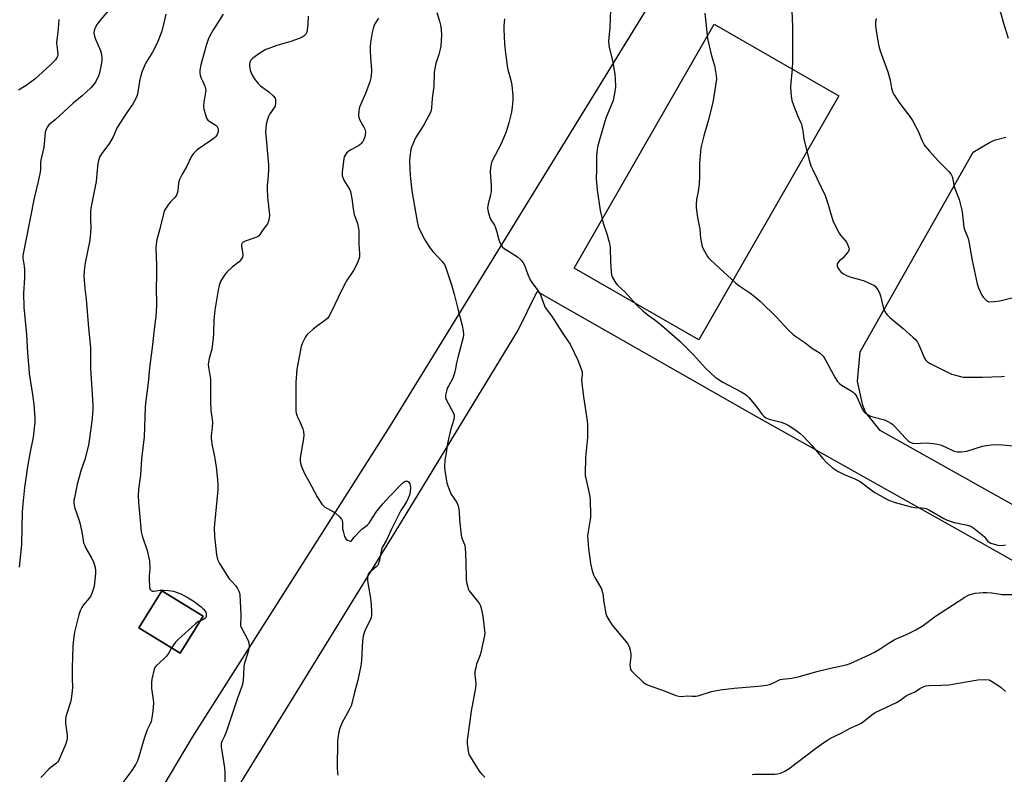
# Model space of a CAD drawing. Units: inches. Extents: x 1213772 to 1219772, y 573455 to 577455.
# Drawn here: x 1214653 to 1215118, y 576441 to 576798 of the extents above; entities that cross this region are included whole.
import ezdxf

# ---------------------------------------------------------------- set-up
doc = ezdxf.new("R2010")
doc.units = ezdxf.units.IN
doc.header["$MEASUREMENT"] = 0
for name, color, linetype in [('BLDG-Footprint', 5, 'Continuous'), ('NTRL-Pasture Land', 2, 'Continuous'), ('Undefined', 1, 'Continuous')]:
    doc.layers.add(name, color=color, linetype=linetype)

msp = doc.modelspace()

# ---------------------------------------------------------------- linework, layer by layer
at = {"layer": 'BLDG-Footprint', "elevation": 543.85}
msp.add_lwpolyline([(1214739.4, 576515.8), (1214728.55, 576498.26), (1214709.06, 576510.31), (1214719.9, 576527.86)], close=True, dxfattribs=at)
at = {"layer": 'NTRL-Pasture Land'}
msp.add_lwpolyline([(1215039.96, 576761.65), (1214973.74, 576646.37), (1214914.78, 576680.24), (1214981, 576795.51)], close=True, dxfattribs=at)
for points in [[(1215124.27, 576974.1, 0), (1215116.7, 576978.97, 0), (1215109.18, 576983.91, 0), (1215105.9, 576986.1, 0), (1215075.07, 577007.72, 0), (1214827.63, 576605.56, 0), (1214734.26, 576458.7, 0), (1214696.11, 576394.45, 0), (1214578.28, 576457.27, 0), (1214444.81, 576236.6, 0)], [(1215145.64, 576555.32, 0), (1215059.59, 576603.51, 0), (1215053.81, 576610.63, 0), (1215052.8, 576612.1, 0), (1215052.14, 576613.4, 0), (1215051.39, 576615.5, 0), (1215050.62, 576618.23, 0), (1215048.73, 576626.81, 0), (1215050.06, 576640.7, 0), (1215103.41, 576735.04, 0), (1215111.16, 576739.69, 0), (1215112.71, 576740.48, 0), (1215113.99, 576740.97, 0), (1215118.99, 576742.24, 0)], [(1214735.56, 576402.03, 0), (1214833.23, 576560.45, 0), (1214888.19, 576650.61, 0), (1214897.36, 576669.29, 0), (1214999.56, 576610.9, 0), (1215107.36, 576550.39, 0), (1215168.84, 576515.88, 0)]]:
    msp.add_polyline3d(points, dxfattribs=at)
msp.add_polyline3d([(1214719.9, 576527.86, 0), (1214709.06, 576510.31, 0), (1214728.55, 576498.26, 0), (1214739.4, 576515.8, 0)], close=True, dxfattribs=at)
at = {"layer": 'Undefined'}
for points, elevation in [([(1215119.69, 576838.64), (1215117.48, 576835.57), (1215116.73, 576834.69), (1215116.2, 576834.21), (1215113.74, 576832.66), (1215113.09, 576832.14), (1215112.36, 576831.36), (1215111.96, 576830.7), (1215111.75, 576829.88), (1215111.66, 576829), (1215111.39, 576821.81), (1215111.77, 576815.39), (1215112.07, 576813.14), (1215112.38, 576811.75), (1215116.62, 576800.64), (1215117.71, 576796.53), (1215119.98, 576788.9)], 512), ([(1214697.59, 576805.45), (1214690.91, 576797.59), (1214689.36, 576795.54), (1214688.29, 576793.88), (1214687.87, 576792.62), (1214687.79, 576791.29), (1214688.08, 576789.86), (1214688.56, 576788.47), (1214690.77, 576783.47), (1214691.12, 576782.08), (1214691.45, 576779.8), (1214691.45, 576778.37), (1214691.14, 576776.36), (1214690.43, 576772.65), (1214689.87, 576771.02), (1214689.02, 576769.2), (1214688.46, 576768.2), (1214687.27, 576766.56), (1214686.3, 576765.47), (1214682.14, 576761.67), (1214677.93, 576758.31), (1214669.41, 576750.34), (1214666.48, 576747.94), (1214665.75, 576747.14), (1214665.12, 576746.02), (1214664.77, 576744.34), (1214664.05, 576737.42), (1214662.66, 576731.39), (1214662.57, 576730.24), (1214662.54, 576727.12), (1214662.35, 576725.7), (1214661.42, 576721.16), (1214659.53, 576713.35), (1214655.63, 576693.41), (1214654.29, 576687.04), (1214654.15, 576685.78), (1214654.17, 576684.98), (1214654.82, 576681.23), (1214654.92, 576679.51), (1214654.89, 576675.75), (1214654.46, 576668.47), (1214654.69, 576661.92), (1214655.84, 576648.94), (1214656.29, 576640.22), (1214656.96, 576632.9), (1214657.22, 576630.55), (1214658.77, 576620.63), (1214659.4, 576615.81), (1214659.8, 576609.59), (1214659.82, 576607.52), (1214658.98, 576600.45), (1214657.5, 576592.76), (1214656.36, 576586.37), (1214654.91, 576576.6), (1214654.15, 576568.67), (1214653.91, 576565.23), (1214653.5, 576549.73), (1214652.43, 576539.03)], 534), ([(1214721.78, 576800.38), (1214721.2, 576797.45), (1214719.86, 576792.23), (1214718.25, 576788.11), (1214717.2, 576785.67), (1214715.39, 576782.33), (1214712.31, 576777.28), (1214710.57, 576773.37), (1214710.14, 576772), (1214709.39, 576768.6), (1214708.37, 576762.51), (1214708.03, 576761.49), (1214707.54, 576760.44), (1214706.01, 576757.64), (1214703.39, 576753.85), (1214698.79, 576746.7), (1214698.11, 576745.4), (1214696.81, 576742.4), (1214695.12, 576739.41), (1214694.31, 576738.22), (1214691.31, 576734.27), (1214690.84, 576733.54), (1214690.48, 576732.78), (1214689.94, 576731.18), (1214689.54, 576729.54), (1214689.16, 576724.94), (1214688.75, 576721.26), (1214686.23, 576708.56), (1214686.13, 576707.08), (1214686.11, 576703.52), (1214686.24, 576699.41), (1214685.98, 576695.07), (1214685.61, 576692.76), (1214683.57, 576682.75), (1214683.19, 576679.02), (1214683.05, 576676.72), (1214683.52, 576670.69), (1214684.14, 576665.68), (1214685.21, 576652.02), (1214686.12, 576642.82), (1214686.18, 576641.08), (1214686.18, 576632.85), (1214687.17, 576618.19), (1214687.27, 576615.28), (1214687.24, 576613.51), (1214686.93, 576609.32), (1214686.5, 576605.54), (1214685.2, 576596.56), (1214683.41, 576589.84), (1214681.78, 576584.99), (1214679.81, 576578.22), (1214678.52, 576571.75), (1214678.34, 576570.6), (1214678.28, 576569.51), (1214678.42, 576568.19), (1214678.7, 576566.86), (1214680.75, 576560.95), (1214681.23, 576559.25), (1214682.22, 576554.69), (1214682.62, 576551.59), (1214682.85, 576550.51), (1214683.24, 576549.45), (1214683.98, 576547.9), (1214686.79, 576543.1), (1214687.74, 576540.95), (1214688.11, 576539.84), (1214688.29, 576538.98), (1214688.5, 576537.21), (1214688.5, 576536.04), (1214687.82, 576529.96), (1214687.55, 576528.84), (1214686.93, 576526.92), (1214686.51, 576525.85), (1214686.12, 576525.13), (1214685.46, 576524.24), (1214682.89, 576521.2), (1214682.11, 576519.94), (1214681.29, 576518.35), (1214680.66, 576516.38), (1214678.66, 576508.28), (1214677.98, 576503.54), (1214677.81, 576501.5), (1214677.45, 576491.44), (1214677.42, 576486.25), (1214677.59, 576482.21), (1214677.47, 576480.46), (1214677.02, 576476.65), (1214676.77, 576475.21), (1214674.9, 576469.88), (1214674.54, 576468.26), (1214674.31, 576466.62), (1214674.37, 576465.18), (1214675.09, 576459.64), (1214675.05, 576457.98), (1214674.8, 576456.65), (1214674.42, 576455.52), (1214671.7, 576448.84), (1214671.07, 576447.5), (1214670.66, 576446.9), (1214670.11, 576446.34), (1214667.36, 576444.24), (1214666.48, 576443.47), (1214662.64, 576439.49)], 532), ([(1214748.86, 576800.37), (1214744.04, 576792.66), (1214742.79, 576790.39), (1214741.76, 576788.35), (1214740.86, 576785.57), (1214738.31, 576776.33), (1214737.84, 576773.78), (1214737.79, 576772.36), (1214737.98, 576771.52), (1214738.36, 576770.42), (1214739.03, 576768.79), (1214740.23, 576766.31), (1214740.56, 576765.07), (1214740.61, 576764.31), (1214740.57, 576763.47), (1214739.78, 576758.79), (1214739.62, 576756.78), (1214739.74, 576755.36), (1214740.3, 576753.38), (1214741.06, 576751.18), (1214741.31, 576750.68), (1214741.65, 576750.25), (1214742.55, 576749.56), (1214745.06, 576748.03), (1214745.51, 576747.68), (1214745.99, 576747.19), (1214746.23, 576746.76), (1214746.45, 576746.05), (1214746.45, 576744.74), (1214746.26, 576743.96), (1214746.02, 576743.44), (1214745.36, 576742.46), (1214744.77, 576741.8), (1214743.59, 576740.89), (1214736.62, 576736.22), (1214735.96, 576735.64), (1214734.95, 576734.57), (1214733.93, 576733.15), (1214731.57, 576728.17), (1214729.55, 576724.7), (1214728.14, 576721.8), (1214727.8, 576720.43), (1214727.41, 576716.8), (1214727.17, 576715.74), (1214726.82, 576714.73), (1214726.55, 576714.26), (1214726, 576713.61), (1214723.94, 576711.57), (1214723.17, 576710.71), (1214721.86, 576708.84), (1214721.02, 576707.35), (1214720.61, 576706.01), (1214718.82, 576698.25), (1214717.52, 576693.79), (1214717.16, 576691.56), (1214716.99, 576689.58), (1214717.33, 576681.7), (1214717.34, 576676.2), (1214717.21, 576671.6), (1214717.34, 576662.46), (1214717.27, 576660.11), (1214717.02, 576657.48), (1214716.34, 576652.75), (1214715.33, 576642.84), (1214713.99, 576633.11), (1214713.34, 576626.16), (1214712.18, 576616.54), (1214712.05, 576614.47), (1214711.57, 576600.59), (1214710.27, 576590.14), (1214709.76, 576582.48), (1214708.87, 576575.83), (1214708.68, 576572.69), (1214708.77, 576569.76), (1214709.9, 576557.46), (1214710.13, 576555.73), (1214710.63, 576553.71), (1214712.96, 576546.92), (1214713.64, 576544.04), (1214714.02, 576542), (1214714.13, 576538.18), (1214713.95, 576535.06), (1214713.93, 576533.46), (1214714.11, 576529.38), (1214714.2, 576528.84), (1214714.37, 576528.4), (1214714.78, 576527.92), (1214715.43, 576527.68), (1214716.25, 576527.68), (1214719.15, 576528.03), (1214720.61, 576528.11), (1214723, 576527.94), (1214725.36, 576527.63), (1214726.72, 576527.2), (1214728.83, 576526.32), (1214730.64, 576525.49), (1214731.91, 576524.76), (1214735.13, 576522.67), (1214738.44, 576520.21), (1214739.48, 576519.24), (1214740.45, 576517.94), (1214740.76, 576517.21), (1214740.88, 576516.43), (1214740.82, 576515.65), (1214740.64, 576515.2), (1214740.21, 576514.64), (1214739.63, 576514.19), (1214738.01, 576513.56)], 530), ([(1214849.94, 576801.15), (1214851.22, 576797.05), (1214851.66, 576795.19), (1214851.94, 576792.99), (1214852.12, 576790.36), (1214852.02, 576788.08), (1214851.77, 576785.23), (1214851.47, 576783.82), (1214850.77, 576781.3), (1214849.42, 576777.06), (1214848.74, 576773.86), (1214848.64, 576772.68), (1214848.44, 576766.21), (1214847.75, 576760.45), (1214847.45, 576756.05), (1214847.22, 576754.73), (1214846.63, 576753.2), (1214845.08, 576750.31), (1214843.75, 576748), (1214839.88, 576741.89), (1214838.5, 576738.91), (1214837.95, 576737.53), (1214837.64, 576736.4), (1214837.17, 576732.91), (1214837.03, 576730.86), (1214837.26, 576723.99), (1214838.09, 576716.78), (1214840.64, 576702.25), (1214841.12, 576700.1), (1214841.73, 576698.61), (1214844.26, 576693.64), (1214844.98, 576692.38), (1214846.38, 576690.23), (1214847.19, 576689.07), (1214848.09, 576687.97), (1214852.41, 576683.43), (1214853.46, 576681.99), (1214854.03, 576680.96), (1214854.53, 576679.56), (1214856.95, 576671.85), (1214858.11, 576667.91), (1214859.79, 576661.03), (1214861.87, 576653.21), (1214862.36, 576650.7), (1214862.44, 576648.96), (1214862.3, 576647.53), (1214859.8, 576638.11), (1214859.22, 576635.5), (1214858.78, 576632.9), (1214858.19, 576630.58), (1214857.44, 576628.33), (1214855.35, 576624.57), (1214854.86, 576623.54), (1214854.45, 576622.16), (1214854.04, 576620.18), (1214854, 576619.08), (1214854.25, 576618.27), (1214857.77, 576611.72), (1214858.07, 576610.96), (1214858.17, 576610.11), (1214857.89, 576608.68), (1214856.31, 576603.78), (1214854.88, 576597.45), (1214854.29, 576593.03), (1214853.67, 576589.5), (1214853.52, 576586.37), (1214853.66, 576584.62), (1214854.24, 576580.78), (1214854.66, 576578.79), (1214855.07, 576577.39), (1214855.97, 576574.92), (1214856.58, 576573.59), (1214859.34, 576569.47), (1214859.94, 576567.91), (1214860.37, 576566.28), (1214860.5, 576565.13), (1214860.6, 576561.3), (1214861.37, 576554.02), (1214861.72, 576552.64), (1214862.92, 576549.73), (1214863.25, 576548.32), (1214863.58, 576541.53), (1214863.83, 576533.28), (1214863.98, 576531.81), (1214864.34, 576530.12), (1214864.73, 576528.75), (1214865.25, 576527.74), (1214869.2, 576522.9), (1214870.06, 576521.7), (1214870.59, 576520.68), (1214871.05, 576519.01), (1214871.68, 576515.88), (1214872.48, 576509.1), (1214872.52, 576507.77), (1214872.42, 576506.7), (1214870.72, 576498.69), (1214870.23, 576497), (1214868.7, 576493.11), (1214868.27, 576491.39), (1214867.93, 576489.65), (1214867.89, 576488.21), (1214868.28, 576483.93), (1214868.24, 576481.94), (1214866.18, 576470.96), (1214864.51, 576459.44), (1214864.27, 576457.21), (1214864.3, 576455.52), (1214864.66, 576452.11), (1214864.91, 576451.02), (1214865.41, 576449.95), (1214869.97, 576442.58), (1214870.87, 576441.46), (1214872.66, 576439.66)], 524), ([(1214932.05, 576802.35), (1214931.74, 576794.07), (1214931.14, 576787.49), (1214931.2, 576785.79), (1214931.34, 576784.66), (1214933.07, 576777.64), (1214934.06, 576771.86), (1214934.25, 576769.83), (1214934.33, 576765.78), (1214934.09, 576763.76), (1214933.2, 576759.46), (1214929.78, 576751.21), (1214926.76, 576740.91), (1214925.85, 576737.4), (1214925.51, 576735.12), (1214925.36, 576733.4), (1214925.38, 576726.96), (1214925.31, 576722.5), (1214925.38, 576720.76), (1214925.76, 576717.36), (1214927.18, 576707.57), (1214928.5, 576701.61), (1214930.22, 576696.49), (1214931.38, 576692.62), (1214931.7, 576691.23), (1214931.82, 576689.77), (1214931.99, 576683.3), (1214932.28, 576678.6), (1214932.45, 576677.16), (1214932.58, 576676.6), (1214932.92, 576675.83), (1214934.61, 576673.15), (1214935.51, 576672.08), (1214938.78, 576669.03), (1214944.53, 576662.85), (1214947.25, 576660.17), (1214949.77, 576658.1), (1214952.91, 576655.79), (1214957.21, 576652.42), (1214964.85, 576645.74), (1214971.28, 576639.33), (1214976.99, 576633.09), (1214981.5, 576628.77), (1214982.88, 576627.74), (1214985.05, 576626.33), (1214993.87, 576621.76), (1214995.61, 576620.76), (1214996.66, 576619.98), (1214997.45, 576619.23), (1215000, 576616.21)], 520), ([(1214976.64, 576800.72), (1214977.93, 576788.88), (1214979.59, 576781.27), (1214981.24, 576776), (1214981.99, 576771.29), (1214982.1, 576769.53), (1214980.9, 576761.49), (1214980.34, 576758.5), (1214978.19, 576749.93), (1214976.19, 576742.86), (1214974.77, 576737.22), (1214974.53, 576735.18), (1214974.11, 576729.89), (1214974.07, 576723.59), (1214973.93, 576719.91), (1214973.53, 576716.44), (1214972.74, 576712.77), (1214972.45, 576710.43), (1214972.56, 576708.96), (1214973.21, 576704.25), (1214974.22, 576698.66), (1214974.62, 576694.48), (1214975.12, 576691.32), (1214975.37, 576690.49), (1214975.74, 576689.69), (1214977.89, 576685.79), (1214978.42, 576685.09), (1214979.45, 576684.04), (1214991.25, 576673.2), (1214992.68, 576672.14), (1214997.92, 576668.59), (1215000, 576667.02)], 518), ([(1215017.74, 576801.99), (1215018.08, 576794.26), (1215018.12, 576790.36), (1215018.03, 576785.64), (1215018.12, 576778.13), (1215017.93, 576774.37), (1215017.24, 576768.17), (1215017.12, 576765.61), (1215017.44, 576761.5), (1215017.74, 576759.47), (1215018.52, 576757.3), (1215020.49, 576752.47), (1215021.88, 576749.35), (1215022.26, 576748.28), (1215022.91, 576745.21), (1215023.49, 576741.4), (1215024.31, 576737.52), (1215025.95, 576731.33), (1215026.8, 576728.67), (1215027.63, 576726.78), (1215033.49, 576714.68), (1215034.78, 576710.9), (1215036.6, 576704.3), (1215037.37, 576702.38), (1215040.1, 576696.78), (1215040.78, 576695.84), (1215042.91, 576693.42), (1215043.62, 576692.49), (1215044.28, 576691.2), (1215044.75, 576689.85), (1215044.83, 576689.33), (1215044.76, 576688.82), (1215044.53, 576688.33), (1215044.06, 576687.62), (1215041.99, 576685.1), (1215040.17, 576683.62), (1215039.46, 576682.73), (1215039.22, 576682.25), (1215039.11, 576681.75), (1215039.19, 576681.24), (1215039.4, 576680.73), (1215040.14, 576679.46), (1215040.87, 576678.54), (1215041.79, 576677.82), (1215043.57, 576676.78), (1215045.21, 576676.16), (1215050.34, 576674.83), (1215052.02, 576674.3), (1215055.7, 576672.63), (1215056.45, 576672.22), (1215057.11, 576671.7), (1215058.35, 576670.1), (1215059.21, 576668.59), (1215059.64, 576667.21), (1215060.87, 576661.79), (1215061.41, 576660.45), (1215062.26, 576658.96), (1215062.95, 576658.13), (1215064.13, 576656.97), (1215070.35, 576651.72), (1215074.96, 576647.71), (1215076.21, 576646.5), (1215077.09, 576645.32), (1215077.86, 576644.06), (1215080.55, 576637.78), (1215080.98, 576637.01), (1215081.7, 576636.19), (1215082.36, 576635.67), (1215083.12, 576635.23), (1215093.27, 576630.25), (1215094.67, 576629.8), (1215097.57, 576629.06), (1215098.73, 576628.82), (1215099.6, 576628.73), (1215107.88, 576628.7), (1215116.7, 576629.06), (1215118.38, 576629.24)], 516), ([(1214671.12, 576797.82), (1214670.98, 576795.52), (1214670.68, 576791.8), (1214670.1, 576786.85), (1214670.16, 576785.39), (1214670.72, 576781.73), (1214670.67, 576780.93), (1214670.37, 576779.92), (1214670.11, 576779.45), (1214669.57, 576778.76), (1214667.08, 576776.23), (1214659.81, 576769.66), (1214655.73, 576766.66), (1214652.14, 576764.34)], 536), ([(1214788.99, 576799.44), (1214788.86, 576795.6), (1214788.65, 576792.92), (1214788.44, 576791.77), (1214787.95, 576790.82), (1214787.03, 576789.87), (1214786.29, 576789.45), (1214785.21, 576789), (1214780.81, 576787.41), (1214774.23, 576785.48), (1214770.43, 576784.13), (1214769.12, 576783.57), (1214766.15, 576781.83), (1214762.97, 576779.59), (1214762.01, 576778.65), (1214761.66, 576778.02), (1214761.48, 576777.53), (1214761.32, 576776.75), (1214761.29, 576775.91), (1214761.42, 576774.75), (1214761.61, 576773.91), (1214762.5, 576771.83), (1214763.61, 576769.85), (1214765.28, 576767.77), (1214766.48, 576766.47), (1214770.43, 576763.55), (1214772.54, 576761.66), (1214773.41, 576760.62), (1214773.66, 576759.88), (1214773.67, 576758.23), (1214773.41, 576756.88), (1214772.86, 576755.91), (1214770.97, 576753.27), (1214770.27, 576751.97), (1214769.83, 576750.57), (1214769.24, 576748.27), (1214768.98, 576746.27), (1214768.93, 576744.56), (1214768.99, 576743.1), (1214770.37, 576729.09), (1214770.29, 576726.48), (1214769.99, 576722.13), (1214769.71, 576719.49), (1214769.64, 576717.78), (1214769.84, 576713.95), (1214770.71, 576705.31), (1214770.68, 576703.85), (1214770.32, 576702.51), (1214769.78, 576701.23), (1214769.31, 576700.55), (1214767.73, 576698.58), (1214766.24, 576696.21), (1214765.53, 576695.38), (1214765.06, 576695.04), (1214764.28, 576694.69), (1214759.29, 576693.09), (1214758.37, 576692.59), (1214757.86, 576692.09), (1214757.62, 576691.46), (1214757.58, 576690.7), (1214758.22, 576686.68), (1214758.12, 576685.87), (1214757.79, 576685.11), (1214757.18, 576684.16), (1214756.44, 576683.31), (1214753.06, 576680.78), (1214750.55, 576678.39), (1214749.82, 576677.47), (1214748.83, 576676), (1214748.05, 576674.75), (1214747.67, 576673.96), (1214747.06, 576672.04), (1214746.48, 576669.8), (1214744.89, 576660.49), (1214744.45, 576655.81), (1214744.37, 576649.47), (1214744.16, 576647.16), (1214743.46, 576641.96), (1214742.21, 576637.55), (1214741.89, 576635.92), (1214741.77, 576634.83), (1214741.87, 576633.45), (1214742.88, 576627.78), (1214742.82, 576617.03), (1214743.1, 576612.96), (1214743.75, 576608.68), (1214743.86, 576607.54), (1214743.68, 576605.02), (1214743.16, 576601.23), (1214743.18, 576599.81), (1214743.6, 576596.35), (1214744.79, 576591.32), (1214745.15, 576589.3), (1214745.71, 576585.17), (1214746.36, 576578.37), (1214746.39, 576576.95), (1214746.32, 576575.48), (1214744.7, 576559.35), (1214744.58, 576557.61), (1214744.73, 576553.57), (1214745.72, 576544.85), (1214746.02, 576543.42), (1214746.35, 576542.3), (1214747.16, 576540.74), (1214751.76, 576533.51), (1214752.47, 576532.59), (1214754.89, 576530.11), (1214755.71, 576528.88), (1214756.36, 576527.57), (1214756.58, 576526.72), (1214756.69, 576525.84), (1214757.27, 576516.59), (1214757.27, 576515.12), (1214757, 576512.42), (1214757.07, 576511.46), (1214757.28, 576510.72), (1214757.63, 576509.93), (1214760.64, 576504.26), (1214760.97, 576503.15), (1214761.12, 576501.68), (1214761.09, 576500.5), (1214760.91, 576499.63), (1214759.25, 576494.5), (1214758.87, 576493.07), (1214758.7, 576491.61), (1214758.33, 576485.44), (1214757.86, 576483.06), (1214755.62, 576477.01), (1214751.93, 576465.79), (1214750.25, 576461.02), (1214749.5, 576459.09), (1214748.18, 576456.6), (1214747.9, 576455.56), (1214747.98, 576454.12), (1214749.48, 576444.14), (1214749.72, 576442.08), (1214749.53, 576432.96)], 528), ([(1214822.29, 576798.5), (1214820.6, 576795.74), (1214819.98, 576794.19), (1214819.29, 576791.61), (1214818.54, 576786.9), (1214818.35, 576784.89), (1214818.34, 576783.17), (1214818.56, 576779.69), (1214819.04, 576774.23), (1214818.99, 576773.09), (1214818.66, 576770.25), (1214818.21, 576768.29), (1214816.22, 576762.79), (1214813.38, 576756.33), (1214813.15, 576755.5), (1214813.01, 576754.35), (1214812.93, 576752.62), (1214813.04, 576751.5), (1214813.57, 576750.2), (1214815.4, 576746.93), (1214815.9, 576745.9), (1214816.06, 576745.41), (1214816.17, 576744.7), (1214816.02, 576743.29), (1214815.68, 576741.89), (1214815.3, 576740.82), (1214814.87, 576740.11), (1214814.18, 576739.23), (1214813.61, 576738.64), (1214812.92, 576738.13), (1214809.24, 576736.26), (1214808.28, 576735.61), (1214807.25, 576734.56), (1214806.54, 576733.63), (1214806.16, 576732.86), (1214805.97, 576732.03), (1214805.18, 576725.6), (1214805.12, 576724.73), (1214805.16, 576723.88), (1214805.38, 576723.12), (1214805.94, 576721.9), (1214808.35, 576718.01), (1214808.74, 576717.25), (1214809.02, 576716.47), (1214809.79, 576713.18), (1214810.33, 576708.34), (1214810.81, 576705.7), (1214811.23, 576704.31), (1214812.33, 576701.39), (1214812.77, 576699.78), (1214812.91, 576698.96), (1214812.98, 576697.8), (1214812.99, 576691.63), (1214813.36, 576687.22), (1214813.32, 576685.8), (1214813.17, 576684.96), (1214812.56, 576683.3), (1214811.36, 576680.59), (1214810.49, 576679.13), (1214807.57, 576674.7), (1214806.1, 576672.18), (1214803.2, 576666.42), (1214800.15, 576659.78), (1214798.87, 576657.42), (1214798.14, 576656.54), (1214797.5, 576655.96), (1214792.82, 576652.5), (1214791.48, 576651.39), (1214788.67, 576648.86), (1214788.08, 576648.24), (1214787.6, 576647.54), (1214786.37, 576644.95), (1214785.81, 576643.31), (1214783.78, 576632.48), (1214783.26, 576626.2), (1214783.17, 576614.22), (1214783.24, 576612.77), (1214783.45, 576611.69), (1214783.86, 576610.39), (1214785.36, 576607.27), (1214786.54, 576604.41), (1214786.87, 576603.06), (1214787.06, 576601.42), (1214786.93, 576599.72), (1214785.72, 576593.4), (1214785.32, 576590.54), (1214785.25, 576589.11), (1214785.55, 576587.49), (1214786.19, 576585.75), (1214787.56, 576582.87), (1214789.41, 576579.69), (1214793.28, 576572.18), (1214795.56, 576568.75), (1214796.33, 576567.88), (1214797.01, 576567.37), (1214800.55, 576565.38), (1214801.77, 576564.61), (1214803.91, 576562.76), (1214804.79, 576561.71), (1214805.08, 576560.95), (1214805.23, 576560.14), (1214805.35, 576557.04), (1214805.54, 576555.91), (1214806.3, 576553.41), (1214806.67, 576552.65), (1214807.02, 576552.23), (1214807.68, 576551.75), (1214808.39, 576551.39), (1214809.05, 576551.24), (1214809.35, 576551.33), (1214810.98, 576553.32), (1214813.62, 576556.12), (1214814.49, 576556.91), (1214816.17, 576558.11), (1214817.18, 576558.97), (1214817.89, 576559.81), (1214819.44, 576562.29), (1214821.6, 576565.46), (1214824.34, 576568.91), (1214825.71, 576570.46), (1214828.19, 576572.95), (1214832.88, 576577.93), (1214833.73, 576578.74), (1214834.38, 576579.22), (1214835.06, 576579.56), (1214835.53, 576579.64), (1214836, 576579.54), (1214836.43, 576579.28), (1214836.8, 576578.89), (1214837.06, 576578.43), (1214837.3, 576577.66), (1214837.44, 576576.28), (1214837.32, 576574.83), (1214837.06, 576573.41), (1214836.41, 576571.54), (1214835.56, 576569.77), (1214833.77, 576567.22), (1214832.91, 576565.72), (1214828.35, 576556.55), (1214826.06, 576551.72), (1214824.08, 576548.19), (1214823.55, 576546.52), (1214822.58, 576541.64), (1214822.16, 576540.41), (1214821.77, 576539.76), (1214821.21, 576539.16), (1214817.91, 576536.32), (1214817.42, 576535.66), (1214817.22, 576535.14), (1214817.05, 576533.99), (1214817.04, 576532.51), (1214817.9, 576527.93), (1214818.62, 576523.26), (1214819.08, 576518.35), (1214819.07, 576517.21), (1214818.95, 576516.08), (1214818.79, 576515.25), (1214818.53, 576514.45), (1214815.89, 576508.81), (1214815.38, 576507.52), (1214815.07, 576506.43), (1214814.74, 576504.15), (1214814.22, 576494.79), (1214814, 576492.41), (1214812.55, 576485.55), (1214810.74, 576479.12), (1214809.78, 576474.52), (1214809.37, 576473.43), (1214808.48, 576471.57), (1214805.11, 576465.52), (1214804.07, 576462.94), (1214803.54, 576461.1), (1214803.02, 576458.17), (1214802.86, 576456.4), (1214802.8, 576444.32), (1214802.94, 576441.76), (1214803.11, 576440.65)], 526), ([(1214881.85, 576798.09), (1214881.59, 576794.65), (1214881.57, 576793.21), (1214881.94, 576786.26), (1214882.3, 576781.95), (1214883.38, 576774.75), (1214885.01, 576768.43), (1214885.35, 576766.78), (1214885.87, 576761.73), (1214885.9, 576760.62), (1214885.83, 576759.45), (1214885.37, 576755.05), (1214885.09, 576753.34), (1214884.02, 576748.91), (1214882.67, 576744.73), (1214881.93, 576742.81), (1214880.13, 576738.73), (1214876.21, 576731.25), (1214875.77, 576730.25), (1214875.54, 576729.48), (1214875.27, 576727.71), (1214875.1, 576725.63), (1214875.59, 576719.28), (1214875.62, 576716.64), (1214875.31, 576714.81), (1214874.17, 576710.61), (1214873.93, 576708.65), (1214873.98, 576707.81), (1214874.15, 576706.97), (1214874.99, 576704.19), (1214875.47, 576703.17), (1214877.09, 576700.54), (1214877.71, 576699.28), (1214878.17, 576697.93), (1214879.28, 576693.74), (1214879.92, 576692.15), (1214880.55, 576690.87), (1214881.01, 576690.21), (1214881.78, 576689.51), (1214886.3, 576686.8), (1214887.98, 576685.59), (1214889.78, 576684.08), (1214890.78, 576682.83), (1214891.41, 576681.63), (1214893, 576677.22), (1214894.01, 576674.74), (1214894.78, 576673.54), (1214897.4, 576670.13), (1214898.7, 576667.94), (1214899.44, 576666.42), (1214900.27, 576663.76), (1214901.2, 576661.71), (1214904.16, 576657.75), (1214909.12, 576649.84), (1214912.16, 576645.51), (1214912.93, 576644.29), (1214916.53, 576636.82), (1214918.33, 576632.2), (1214918.54, 576631.36), (1214918.62, 576630.55), (1214918.59, 576629.72), (1214918.3, 576627.58), (1214918.4, 576625.86), (1214919.23, 576619.52), (1214921.03, 576608.06), (1214921.2, 576606.3), (1214921.19, 576600.17), (1214920.25, 576590.74), (1214920.07, 576583.05), (1214920.11, 576582.16), (1214920.28, 576581.01), (1214922.17, 576572.29), (1214922.43, 576570.34), (1214922.6, 576564.24), (1214922.57, 576562.5), (1214921.39, 576555.84), (1214921.24, 576554.69), (1214921.21, 576553.83), (1214921.67, 576547.8), (1214922.53, 576540.76), (1214923.32, 576537.29), (1214923.92, 576535.32), (1214924.59, 576534.02), (1214927.3, 576529.49), (1214927.7, 576528.71), (1214928.1, 576527.59), (1214928.59, 576525.57), (1214928.73, 576523.2), (1214929.01, 576521.44), (1214929.85, 576517.07), (1214930.29, 576515.67), (1214931.17, 576514.12), (1214932.83, 576511.63), (1214939.41, 576503.7), (1214940.23, 576502.57), (1214940.86, 576501.41), (1214941.3, 576499.77), (1214941.6, 576497.78), (1214941.57, 576496.62), (1214941.14, 576492.8), (1214941.24, 576491.7), (1214941.54, 576490.66), (1214942.02, 576489.97), (1214943.03, 576488.93), (1214947.47, 576484.67), (1214948.12, 576484.1), (1214948.83, 576483.63), (1214949.88, 576483.18), (1214957.81, 576480.33), (1214962.93, 576478.32), (1214964.26, 576477.93), (1214965.35, 576477.89), (1214968.46, 576478.12), (1214970.86, 576477.97), (1214972.56, 576478.06), (1214973.97, 576478.38), (1214979.79, 576480.24), (1214983.79, 576480.99), (1214990.47, 576481.85), (1215000, 576482.61)], 522), ([(1215057.56, 576798.27), (1215057.32, 576796.59), (1215057.35, 576794.62), (1215058.2, 576788.56), (1215058.87, 576785.2), (1215059.55, 576782.93), (1215063.19, 576773.04), (1215064.18, 576769.05), (1215064.87, 576765.34), (1215065.49, 576763.37), (1215066, 576762.31), (1215068.81, 576758.07), (1215073.57, 576751.95), (1215074.78, 576750.12), (1215077.65, 576744.72), (1215079.2, 576740.74), (1215079.95, 576739.25), (1215080.66, 576738.06), (1215082.79, 576735.5), (1215086.96, 576731.03), (1215092.03, 576726.03), (1215092.86, 576724.85), (1215093.52, 576723.58), (1215093.84, 576722.49), (1215094.38, 576719.39), (1215094.74, 576717.98), (1215096.79, 576712.67), (1215098.02, 576708.34), (1215098.3, 576706.88), (1215098.7, 576702.5), (1215099.1, 576699.66), (1215099.43, 576698.55), (1215101.05, 576694.27), (1215101.46, 576692.93), (1215103, 576683.95), (1215105.37, 576672.91), (1215106, 576670.94), (1215107.41, 576667.82), (1215108.25, 576666.61), (1215109.7, 576665.14), (1215110.64, 576664.54), (1215111.44, 576664.41), (1215113.46, 576664.53), (1215116.05, 576664.88), (1215130.68, 576668.41)], 514), ([(1215000, 576667.02), (1215002.74, 576664.7), (1215010.72, 576657.01), (1215016.23, 576651.04), (1215018.45, 576648.89), (1215019.58, 576648.02), (1215023.85, 576645.08), (1215027.09, 576642.64), (1215031.13, 576640.08), (1215031.99, 576639.35), (1215032.52, 576638.66), (1215033.3, 576637.42), (1215038.23, 576628.48), (1215039.32, 576626.74), (1215040.29, 576625.69), (1215041.17, 576624.97), (1215045.83, 576622.35), (1215046.75, 576621.7), (1215047.36, 576621.1), (1215048.07, 576620.19), (1215048.51, 576619.44), (1215051.07, 576613.8), (1215051.7, 576612.69), (1215052.21, 576612.09), (1215053.36, 576611.2), (1215054.89, 576610.34), (1215056.02, 576609.97), (1215061.54, 576608.6), (1215062.84, 576608.01), (1215064.81, 576606.85), (1215065.5, 576606.36), (1215066.35, 576605.55), (1215071.31, 576600.11), (1215072.83, 576598.71), (1215073.77, 576598.03), (1215074.81, 576597.61), (1215075.66, 576597.46), (1215081.64, 576597.66), (1215084.61, 576597.43), (1215086.67, 576597.15), (1215088.08, 576596.72), (1215090.56, 576595.7), (1215094.58, 576593.78), (1215095.88, 576593.42), (1215097.87, 576593.48), (1215100.43, 576593.86), (1215107.88, 576596.1), (1215109.77, 576596.54), (1215112.03, 576596.78), (1215115.78, 576596.9), (1215123.99, 576596.15)], 518), ([(1215000, 576616.21), (1215001.24, 576614.61), (1215003.68, 576611.1), (1215004.52, 576610.29), (1215005.47, 576609.6), (1215006.24, 576609.17), (1215007.04, 576608.88), (1215012.65, 576607.54), (1215014.76, 576606.75), (1215016.01, 576606.07), (1215018.69, 576604.34), (1215021.5, 576602.22), (1215023.25, 576600.66), (1215027.25, 576596.44), (1215032.41, 576590.27), (1215034.09, 576588.39), (1215036.76, 576586.12), (1215039.65, 576584.23), (1215042.42, 576582.74), (1215047.56, 576580.64), (1215050.11, 576579.4), (1215051.31, 576578.58), (1215055.88, 576575.01), (1215057.01, 576574.21), (1215062.07, 576571.39), (1215063.87, 576570.47), (1215066.61, 576569.57), (1215071.83, 576568.07), (1215074.12, 576567.5), (1215075.84, 576567.21), (1215079.39, 576567.04), (1215081.29, 576566.64), (1215082.86, 576565.91), (1215089.69, 576561.97), (1215091.17, 576561.24), (1215094.48, 576560.14), (1215100.77, 576558.8), (1215102.42, 576558.3), (1215103.86, 576557.37), (1215107.74, 576554.29), (1215108.77, 576553.3), (1215110.49, 576551.14), (1215110.99, 576550.75), (1215111.78, 576550.36), (1215113.45, 576549.77), (1215115.11, 576549.35), (1215116.86, 576549.21), (1215118.01, 576549.3), (1215118.83, 576549.58)], 520), ([(1215000, 576482.61), (1215003.21, 576482.86), (1215005.78, 576483.2), (1215007.19, 576483.46), (1215008.5, 576483.95), (1215011.24, 576485.45), (1215012.18, 576485.81), (1215013.29, 576486.02), (1215017.82, 576486.58), (1215021.44, 576487.29), (1215029.52, 576489.68), (1215035.36, 576491.08), (1215043.37, 576492.79), (1215045.35, 576493.44), (1215054.25, 576497.54), (1215056.83, 576498.83), (1215059.55, 576500.35), (1215063.35, 576502.95), (1215066.14, 576504.57), (1215067.46, 576505.23), (1215072.3, 576507.37), (1215076.45, 576509.43), (1215079.91, 576511.47), (1215085.6, 576515.79), (1215093.71, 576520.96), (1215099.57, 576524.85), (1215100.59, 576525.43), (1215101.65, 576525.87), (1215103.29, 576526.41), (1215104.42, 576526.64), (1215108.24, 576526.97), (1215110, 576527.01), (1215112.29, 576526.79), (1215117.18, 576526.12), (1215122.52, 576525.98)], 522), ([(1214738.01, 576513.56), (1214736.95, 576513.08), (1214735.78, 576512.18), (1214727.79, 576504.98), (1214726.4, 576503.45), (1214724.49, 576500.77)], 530), ([(1214724.49, 576500.77), (1214723.16, 576498.48), (1214722.04, 576496.86), (1214721.03, 576495.8), (1214717.08, 576492.18), (1214716.56, 576491.5), (1214716.23, 576490.72), (1214715.16, 576486.1), (1214714.95, 576484.64), (1214715.01, 576481.68), (1214715.78, 576476.38), (1214715.87, 576474.92), (1214715.64, 576470.9), (1214715.19, 576467.69), (1214714.85, 576465.96), (1214714.43, 576464.88), (1214712.97, 576462.06), (1214711.62, 576458.43), (1214710.99, 576456.45), (1214709.08, 576449.3), (1214708.4, 576447.4), (1214707.56, 576445.86), (1214705.67, 576442.86), (1214701.36, 576437.18)], 530), ([(1215000, 576441.1), (1215009.77, 576441.12), (1215010.92, 576441.31), (1215012.33, 576441.68), (1215014.45, 576442.5), (1215016.54, 576443.8), (1215028.29, 576452.82), (1215032.44, 576455.87), (1215034.56, 576457.25), (1215036.09, 576458.09), (1215041.09, 576460.55), (1215045.27, 576462.92), (1215048.93, 576464.44), (1215050.26, 576465.08), (1215051.48, 576465.9), (1215055.61, 576469.15), (1215057.22, 576470.23), (1215067.22, 576474.94), (1215068.83, 576475.93), (1215071.27, 576477.79), (1215072.21, 576478.4), (1215073.72, 576479.12), (1215075.76, 576479.91), (1215078.22, 576481.62), (1215079.79, 576482.36), (1215081.14, 576482.86), (1215082.55, 576483.06), (1215088.32, 576483.14), (1215092.06, 576483.36), (1215105.71, 576485.78), (1215108.85, 576485.81), (1215110.82, 576485.65), (1215111.37, 576485.49), (1215112.15, 576485.12), (1215115.17, 576483.27), (1215116.7, 576482.14), (1215118.79, 576480.27)], 524), ([(1214999.06, 576441.03), (1215000, 576441.1)], 524)]:
    msp.add_lwpolyline(points, dxfattribs=dict(at, elevation=elevation))

doc.saveas('drawing.dxf')
